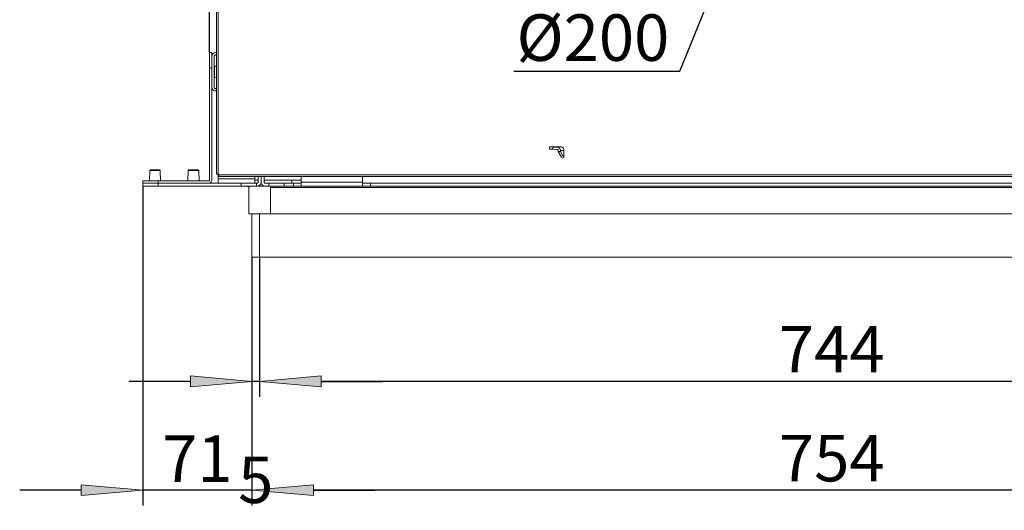
# Model space of a CAD drawing. Units: millimetres. Extents: x -2159 to 2041, y -1366 to 1604.
# Drawn here: x -1224 to -584, y 653 to 972 of the extents above; entities that cross this region are included whole.
import ezdxf

# ---------------------------------------------------------------- set-up
doc = ezdxf.new("R2010")
doc.units = ezdxf.units.MM
doc.header["$LTSCALE"] = 10
doc.header["$PDMODE"] = 1
doc.header["$PDSIZE"] = -2
doc.layers.get('0').update_dxf_attribs({"lineweight": 18})
doc.layers.add('Geen', color=7, linetype='Continuous', lineweight=9)
doc.layers.add('Maatlijnen', color=7, linetype='Continuous', lineweight=9)
doc.styles.add('Century Gothic', font='GOTHIC.TTF')
doc.dimstyles.new('iFiRE', dxfattribs={"dimtxt": 30.261719, "dimasz": 39.997559, "dimexe": 10, "dimexo": 0, "dimgap": 5, "dimtad": 1, "dimdec": 0, "dimtxsty": 'Century Gothic', "dimblk": 'VW_FILLEDARROW', "dimblk1": 'VW_FILLEDARROW', "dimblk2": 'VW_FILLEDARROW', "dimcen": 0, "dimazin": 0, "dimtfac": 1, "dimtdec": 0, "dimtix": 1, "dimtmove": 0, "dimatfit": 0, "dimldrblk": 'VW_FILLEDARROW-1', "dimfxl": 1, "dimfrac": 2, "dimtolj": 1, "dimarcsym": 0})

# ---------------------------------------------------------------- blocks, each defined once
blk = doc.blocks.new('VW_FILLEDARROW-1')
at = {"linetype": 'Continuous', "lineweight": 0}
blk.add_hatch(color=0, dxfattribs=at).paths.add_polyline_path([(-1, 0.087), (0, 0), (-1, -0.087)])
at = {"color": 0, "linetype": 'Continuous', "lineweight": 13, "flags": 128}
blk.add_lwpolyline([(-1, 0.087), (0, 0), (-1, -0.087)], close=True, dxfattribs=at)
blk = doc.blocks.new('*D11')
at = {"layer": 'Defpoints', "color": 0}
for p in [(-658.16, 1274.33), (-733.51, 1089.07)]:
    blk.add_point(p, dxfattribs=at)
at = {"layer": 'Maatlijnen', "color": 0, "linetype": 'Continuous', "lineweight": -2}
for p, q in [((-643.09, 1311.38), (-628.02, 1348.43)), ((-658.16, 1274.33), (-733.51, 1089.07)), ((-794.72, 938.57), (-748.58, 1052.02)), ((-902.55, 938.57), (-794.72, 938.57))]:
    blk.add_line(p, q, dxfattribs=at)
at = {"layer": 'Maatlijnen', "color": 0, "lineweight": -2, "xscale": 39.99755859374999, "yscale": 39.99755859374999, "zscale": 39.99755859374999}
for p, rotation in [((-658.16, 1274.33), 247.8676187287233), ((-733.51, 1089.07), 67.86761872872333)]:
    blk.add_blockref('VW_FILLEDARROW-1', p, dxfattribs=dict(at, rotation=rotation))
at = {"layer": 'Maatlijnen', "color": 0, "lineweight": 9, "insert": (-851.13, 960.41), "char_height": 30.262, "attachment_point": 5, "style": 'Century Gothic'}
blk.add_mtext('\\A1;%%c200', dxfattribs=at)
blk = doc.blocks.new('VW_FILLEDARROW')
at = {"linetype": 'Continuous', "lineweight": 0}
blk.add_hatch(color=0, dxfattribs=at).paths.add_polyline_path([(-1, 0.087), (0, 0), (-1, -0.087)])
at = {"color": 0, "linetype": 'Continuous', "lineweight": 5, "flags": 128}
blk.add_lwpolyline([(-1, 0.087), (0, 0), (-1, -0.087)], close=True, dxfattribs=at)
blk = doc.blocks.new('Groep-2-1')
at = {"layer": 'Geen', "color": 7, "linetype": 'Continuous', "lineweight": 9}
for p, q in [((-1095.84, 1368.56), (-1095.84, 871.66)), ((-1094.84, 1368.66), (-1094.84, 865.7)), ((-1100.34, 950.7), (-1100.34, 868)), ((-1098.84, 950.7), (-1100.34, 950.7)), ((-1098.84, 868), (-1098.84, 950.7)), ((-1098.75, 949.01), (-1098.84, 948.4)), ((-1098.42, 949.72), (-1098.75, 949.01)), ((-1097.86, 950.28), (-1098.42, 949.72)), ((-1097.14, 950.62), (-1097.86, 950.28)), ((-1097.34, 948.4), (-1097.31, 948.61)), ((-1097.34, 928), (-1097.34, 948.4)), ((-1097.31, 948.61), (-1097.19, 948.86)), ((-1097.19, 948.86), (-1097, 949.05)), ((-1096.54, 950.7), (-1097.14, 950.62)), ((-1097, 949.05), (-1096.75, 949.17)), ((-1096.75, 949.17), (-1096.54, 949.2)), ((-1095.84, 950.7), (-1096.54, 950.7)), ((-1095.84, 949.2), (-1096.54, 949.2)), ((-1097.24, 941.85), (-1097.34, 941.85)), ((-1095.84, 941.81), (-1097.24, 941.85)), ((-1097.24, 934.55), (-1097.24, 941.85)), ((-1095.8, 941.81), (-1095.8, 941.81)), ((-1098.84, 940.7), (-1100.34, 940.7)), ((-1097.24, 938.2), (-1097.34, 938.2)), ((-1097.24, 934.55), (-1097.34, 934.55)), ((-1095.84, 934.59), (-1097.24, 934.55)), ((-1095.8, 934.59), (-1095.8, 934.59)), ((-1098.75, 927.39), (-1098.84, 928)), ((-1098.75, 927.39), (-1098.42, 926.68)), ((-1098.42, 926.68), (-1097.86, 926.12)), ((-1097.86, 926.12), (-1097.14, 925.78)), ((-1097.34, 928), (-1097.31, 927.79)), ((-1097.19, 927.54), (-1097.31, 927.79)), ((-1097, 927.35), (-1097.19, 927.54)), ((-1097.14, 925.78), (-1096.54, 925.7)), ((-1096.75, 927.23), (-1097, 927.35)), ((-1096.54, 927.2), (-1096.75, 927.23)), ((-1095.84, 927.2), (-1096.54, 927.2)), ((-1095.84, 925.7), (-1096.54, 925.7)), ((-1095.8, 927.2), (-1095.8, 927.2)), ((-1095.8, 925.7), (-1095.8, 925.7)), ((-878.12, 889.4), (-879.43, 889.31)), ((-879.43, 889.31), (-879.43, 887.81)), ((-879.43, 889.31), (-877.15, 889.26)), ((-879.43, 887.81), (-877.15, 887.76)), ((-872.29, 889.4), (-878.12, 889.4)), ((-874.52, 889.25), (-877.15, 889.26)), ((-877.15, 889.26), (-877.15, 887.76)), ((-877.15, 887.76), (-874.52, 887.75)), ((-872.29, 889.4), (-874.52, 889.25)), ((-873.93, 889.16), (-874.52, 889.25)), ((-874.52, 887.75), (-874.31, 887.72)), ((-874.31, 887.72), (-874.07, 887.6)), ((-874.07, 887.6), (-873.88, 887.4)), ((-873.23, 888.82), (-873.93, 889.16)), ((-873.88, 887.4), (-873.77, 887.16)), ((-873.77, 887.16), (-873.74, 886.94)), ((-873.74, 886.94), (-873.74, 886.24)), ((-871.49, 882.62), (-873.74, 886.24)), ((-872.27, 886.24), (-873.74, 886.24)), ((-872.68, 888.26), (-873.23, 888.82)), ((-872.35, 887.55), (-872.68, 888.26)), ((-872.27, 886.94), (-872.35, 887.55)), ((-871.66, 889.32), (-872.29, 889.4)), ((-869.94, 887.1), (-872.27, 886.94)), ((-872.27, 886.94), (-872.27, 886.24)), ((-869.95, 882.5), (-872.27, 886.24)), ((-871.66, 889.32), (-870.93, 888.98)), ((-870.93, 888.98), (-870.36, 888.42)), ((-870.36, 888.42), (-870.02, 887.71)), ((-869.94, 887.1), (-870.02, 887.71)), ((-869.95, 882.5), (-869.94, 887.1)), ((-869.95, 882.5), (-871.49, 882.62)), ((-1139.29, 874), (-1139.45, 867.3)), ((-1139.29, 874), (-1138.79, 874.5)), ((-1138.8, 874.5), (-1139.29, 874)), ((-1139.21, 874), (-1139.29, 874)), ((-1139.01, 874), (-1139.21, 874)), ((-1138.83, 874), (-1139.01, 874)), ((-1138.47, 874), (-1138.83, 874)), ((-1138.79, 874.5), (-1138.8, 874.5)), ((-1138.72, 874.5), (-1138.79, 874.5)), ((-1138.35, 874.5), (-1138.72, 874.5)), ((-1138.19, 874), (-1138.47, 874)), ((-1138.07, 874.5), (-1138.35, 874.5)), ((-1137.72, 874), (-1138.19, 874)), ((-1136.28, 874.5), (-1138.07, 874.5)), ((-1137.33, 874), (-1137.72, 874)), ((-1136.82, 874), (-1137.33, 874)), ((-1136.35, 874), (-1136.82, 874)), ((-1135.84, 874), (-1136.35, 874)), ((-1136.09, 874.5), (-1136.28, 874.5)), ((-1135.68, 874.5), (-1136.09, 874.5)), ((-1135.32, 874), (-1135.84, 874)), ((-1134.38, 874.5), (-1135.68, 874.5)), ((-1134.85, 874), (-1135.32, 874)), ((-1134.34, 874), (-1134.85, 874)), ((-1134, 874.5), (-1134.38, 874.5)), ((-1133.95, 874), (-1134.34, 874)), ((-1133.07, 874.5), (-1134, 874.5)), ((-1133.49, 874), (-1133.95, 874)), ((-1133.2, 874), (-1133.49, 874)), ((-1132.84, 874), (-1133.2, 874)), ((-1132.95, 874.5), (-1133.07, 874.5)), ((-1132.87, 874.5), (-1132.95, 874.5)), ((-1132.39, 874), (-1132.87, 874.5)), ((-1132.67, 874), (-1132.84, 874)), ((-1132.47, 874), (-1132.67, 874)), ((-1132.39, 874), (-1132.47, 874)), ((-1132.22, 867.3), (-1132.39, 874)), ((-1114.29, 874), (-1114.45, 867.3)), ((-1114.29, 874), (-1113.79, 874.5)), ((-1113.8, 874.5), (-1114.29, 874)), ((-1114.21, 874), (-1114.29, 874)), ((-1114.01, 874), (-1114.21, 874)), ((-1113.83, 874), (-1114.01, 874)), ((-1113.47, 874), (-1113.83, 874)), ((-1113.35, 874.5), (-1113.8, 874.5)), ((-1113.19, 874), (-1113.47, 874)), ((-1113.07, 874.5), (-1113.35, 874.5)), ((-1112.72, 874), (-1113.19, 874)), ((-1112.85, 874.5), (-1113.07, 874.5)), ((-1112.77, 874.5), (-1112.85, 874.5)), ((-1110.4, 874.5), (-1112.77, 874.5)), ((-1112.33, 874), (-1112.72, 874)), ((-1111.82, 874), (-1112.33, 874)), ((-1111.35, 874), (-1111.82, 874)), ((-1110.84, 874), (-1111.35, 874)), ((-1110.32, 874), (-1110.84, 874)), ((-1110.22, 874.5), (-1110.4, 874.5)), ((-1109.85, 874), (-1110.32, 874)), ((-1109.55, 874.5), (-1110.22, 874.5)), ((-1109.34, 874), (-1109.85, 874)), ((-1109.38, 874.5), (-1109.55, 874.5)), ((-1108.68, 874.5), (-1109.38, 874.5)), ((-1108.95, 874), (-1109.34, 874)), ((-1108.49, 874), (-1108.95, 874)), ((-1108.4, 874.5), (-1108.68, 874.5)), ((-1108.2, 874), (-1108.49, 874)), ((-1107.87, 874.5), (-1108.4, 874.5)), ((-1107.84, 874), (-1108.2, 874)), ((-1107.39, 874), (-1107.87, 874.5)), ((-1107.67, 874), (-1107.84, 874)), ((-1107.47, 874), (-1107.67, 874)), ((-1107.39, 874), (-1107.47, 874)), ((-1107.22, 867.3), (-1107.39, 874)), ((-1095.8, 871.66), (-1095.84, 871.66)), ((-1095.65, 871.66), (-1095.8, 871.66)), ((-1095.41, 871.66), (-1095.65, 871.66)), ((-1095.1, 871.66), (-1095.41, 871.66)), ((-1094.34, 871.66), (-1095.1, 871.66)), ((-1094.34, 871.66), (-1094.34, 870.16)), ((-1039.59, 871.16), (-1094.34, 871.16)), ((-1004.86, 871.16), (-1039.59, 871.16)), ((-978.34, 871.16), (-1004.86, 871.16)), ((-969.86, 871.16), (-978.34, 871.16)), ((-863.34, 871.16), (-969.86, 871.16)), ((-528.34, 871.16), (-863.34, 871.16)), ((-1101.14, 867.2), (-1143.84, 867.2)), ((-1143.84, 867.2), (-1143.84, 863.7)), ((-1069.64, 865.7), (-1143.84, 865.7)), ((-1140.05, 867.3), (-1140.05, 867.2)), ((-1131.62, 867.3), (-1140.05, 867.3)), ((-1137.94, 867.3), (-1137.94, 867.2)), ((-1133.84, 863.7), (-1133.84, 867.2)), ((-1133.73, 867.3), (-1133.73, 867.2)), ((-1131.62, 867.3), (-1131.62, 867.2)), ((-1115.05, 867.3), (-1115.05, 867.2)), ((-1106.62, 867.3), (-1115.05, 867.3)), ((-1112.94, 867.3), (-1112.94, 867.2)), ((-1108.73, 867.3), (-1108.73, 867.2)), ((-1106.62, 867.3), (-1106.62, 867.2)), ((-1100.93, 867.23), (-1101.14, 867.2)), ((-1101.14, 865.7), (-1100.53, 865.78)), ((-1100.68, 867.35), (-1100.93, 867.23)), ((-1100.48, 867.54), (-1100.68, 867.35)), ((-1100.53, 865.78), (-1099.81, 866.12)), ((-1100.36, 867.79), (-1100.48, 867.54)), ((-1100.34, 868), (-1100.36, 867.79)), ((-1099.25, 866.68), (-1099.81, 866.12)), ((-1099.25, 866.68), (-1098.92, 867.39)), ((-1098.92, 867.39), (-1098.84, 868)), ((-1070.84, 868.5), (-1094.84, 868.5)), ((-297.34, 870.16), (-1094.34, 870.16)), ((-1079.84, 863.7), (-1079.84, 865.7)), ((-1070.84, 865.7), (-1070.84, 870.16)), ((-1068.84, 867.7), (-1070.84, 867.7)), ((-1069.84, 863.7), (-1069.84, 865.7)), ((-1069.43, 865.73), (-1069.64, 865.7)), ((-1069.59, 865.7), (-1069.64, 865.7)), ((-1069.59, 865.7), (-1069.34, 865.75)), ((-1069.27, 865.79), (-1069.37, 865.75)), ((-1069.13, 865.88), (-1069.34, 865.75)), ((-1069.07, 865.95), (-1069.18, 865.85)), ((-1068.97, 866.06), (-1069.13, 865.88)), ((-1068.93, 866.14), (-1068.99, 866.03)), ((-1068.87, 866.25), (-1068.97, 866.06)), ((-1068.86, 866.35), (-1068.88, 866.23)), ((-1068.84, 866.5), (-1068.87, 866.25)), ((-1068.84, 870.16), (-1068.84, 866.5)), ((-1068.03, 864.21), (-1067.35, 864.89)), ((-1067.35, 864.89), (-1066.94, 865.76)), ((-1066.71, 865.7), (-1066.96, 865.7)), ((-1066.94, 865.76), (-1066.84, 866.5)), ((-1066.84, 870.16), (-1066.84, 866.5)), ((-1066.84, 866.5), (-1066.74, 865.76)), ((-1066.74, 865.76), (-1066.33, 864.89)), ((-1066.33, 864.89), (-1065.65, 864.21)), ((-1064.84, 870.16), (-1064.84, 866.5)), ((-1040.84, 867.7), (-1064.84, 867.7)), ((-1064.84, 866.45), (-1064.84, 866.5)), ((-1064.84, 866.5), (-1064.81, 866.35)), ((-1064.78, 866.21), (-1064.84, 866.45)), ((-1064.79, 866.23), (-1064.74, 866.14)), ((-1064.66, 865.99), (-1064.78, 866.21)), ((-1064.68, 866.03), (-1064.6, 865.95)), ((-1064.49, 865.85), (-1064.66, 865.99)), ((-1064.66, 865.99), (-1064.48, 865.83)), ((-1064.4, 865.79), (-1064.49, 865.85)), ((-1064.29, 865.74), (-1064.48, 865.83)), ((-1064.19, 865.72), (-1064.3, 865.75)), ((-1064.04, 865.7), (-1064.29, 865.74)), ((-1040.84, 865.7), (-1064.04, 865.7)), ((-1061.84, 863.7), (-1061.84, 865.7)), ((-1051.84, 863.7), (-1051.84, 865.7)), ((-1046.84, 867.7), (-1046.84, 865.7)), ((-1045.84, 863.7), (-1045.84, 865.7)), ((-1040.84, 870.16), (-1040.84, 863.7)), ((-1000.84, 866.5), (-1040.84, 866.5)), ((-1000.84, 863.7), (-1000.84, 870.16)), ((-390.84, 865.7), (-1000.84, 865.7)), ((-995.84, 865.7), (-995.84, 863.7)), ((-390.84, 863.7), (-1143.84, 863.7)), ((-1075.64, 863.7), (-1075.43, 863.67)), ((-1075.43, 863.67), (-1075.18, 863.55)), ((-1075.18, 863.55), (-1074.98, 863.36)), ((-1074.98, 863.36), (-1074.86, 863.11)), ((-1074.86, 863.11), (-1074.84, 862.9)), ((-1074.84, 863.7), (-1074.84, 845.7)), ((-1069.64, 863.7), (-1068.9, 863.8)), ((-1068.9, 863.8), (-1068.03, 864.21)), ((-1065.65, 864.21), (-1064.78, 863.8)), ((-1064.78, 863.8), (-1064.04, 863.7)), ((-1060.84, 863.7), (-1060.84, 845.7)), ((-330.84, 862.9), (-1060.84, 862.9)), ((-316.84, 845.7), (-1074.84, 845.7)), ((-1072.84, 845.7), (-1072.84, 817.7)), ((-1067.84, 845.7), (-1067.84, 817.7)), ((-318.84, 817.7), (-1072.84, 817.7))]:
    blk.add_line(p, q, dxfattribs=at)
blk = doc.blocks.new('*D29')
at = {"layer": 'Defpoints', "color": 0}
for p in [(-1100.34, 1510), (-1100.34, 950.7), (-291.34, 950.7)]:
    blk.add_point(p, dxfattribs=at)
at = {"layer": 'Maatlijnen', "color": 0, "linetype": 'Continuous', "lineweight": -2}
for p, q in [((-1100.34, 950.7), (-1100.34, 1520)), ((-291.34, 950.7), (-291.34, 1520)), ((-331.33, 1510), (-1060.34, 1510))]:
    blk.add_line(p, q, dxfattribs=at)
at = {"layer": 'Maatlijnen', "color": 0, "lineweight": -2, "xscale": 39.99755859374999, "yscale": 39.99755859374999, "zscale": 39.99755859374999, "rotation": 180}
blk.add_blockref('VW_FILLEDARROW', (-1100.34, 1510), dxfattribs=at)
at = {"layer": 'Maatlijnen', "color": 0, "lineweight": -2, "xscale": 39.99755859374999, "yscale": 39.99755859374999, "zscale": 39.99755859374999}
blk.add_blockref('VW_FILLEDARROW', (-291.34, 1510), dxfattribs=at)
at = {"layer": 'Maatlijnen', "color": 0, "lineweight": 9, "insert": (-695.84, 1530.89), "char_height": 30.262, "attachment_point": 5, "style": 'Century Gothic'}
blk.add_mtext('\\A1;809', dxfattribs=at)
blk = doc.blocks.new('*D52')
at = {"layer": 'Defpoints', "color": 0}
for p in [(-1143.84, 863.7), (-1072.84, 817.7), (-1143.84, 666.03)]:
    blk.add_point(p, dxfattribs=at)
at = {"layer": 'Maatlijnen', "color": 0, "linetype": 'Continuous', "lineweight": -2}
for p, q in [((-1143.84, 863.7), (-1143.84, 656.03)), ((-1072.84, 817.7), (-1072.84, 656.03)), ((-1183.83, 666.03), (-1223.83, 666.03)), ((-1072.84, 666.03), (-1143.84, 666.03)), ((-1032.84, 666.03), (-992.84, 666.03))]:
    blk.add_line(p, q, dxfattribs=at)
at = {"layer": 'Maatlijnen', "color": 0, "lineweight": -2, "xscale": 39.99755859374999, "yscale": 39.99755859374999, "zscale": 39.99755859374999}
blk.add_blockref('VW_FILLEDARROW', (-1143.84, 666.03), dxfattribs=at)
at = {"layer": 'Maatlijnen', "color": 0, "lineweight": -2, "xscale": 39.99755859374999, "yscale": 39.99755859374999, "zscale": 39.99755859374999, "rotation": 180}
blk.add_blockref('VW_FILLEDARROW', (-1072.84, 666.03), dxfattribs=at)
at = {"layer": 'Maatlijnen', "color": 0, "lineweight": 9, "insert": (-1108.34, 686.54), "char_height": 30.262, "attachment_point": 5, "style": 'Century Gothic'}
blk.add_mtext('\\A1;71', dxfattribs=at)
blk = doc.blocks.new('*D53')
at = {"layer": 'Defpoints', "color": 0}
for p in [(-1072.84, 817.7), (-318.84, 817.7), (-1072.84, 666.03)]:
    blk.add_point(p, dxfattribs=at)
at = {"layer": 'Maatlijnen', "color": 0, "linetype": 'Continuous', "lineweight": -2}
for p, q in [((-1072.84, 817.7), (-1072.84, 656.03)), ((-318.84, 817.7), (-318.84, 656.03)), ((-358.83, 666.03), (-1032.84, 666.03))]:
    blk.add_line(p, q, dxfattribs=at)
at = {"layer": 'Maatlijnen', "color": 0, "lineweight": -2, "xscale": 39.99755859374999, "yscale": 39.99755859374999, "zscale": 39.99755859374999, "rotation": 180}
blk.add_blockref('VW_FILLEDARROW', (-1072.84, 666.03), dxfattribs=at)
at = {"layer": 'Maatlijnen', "color": 0, "lineweight": -2, "xscale": 39.99755859374999, "yscale": 39.99755859374999, "zscale": 39.99755859374999}
blk.add_blockref('VW_FILLEDARROW', (-318.84, 666.03), dxfattribs=at)
at = {"layer": 'Maatlijnen', "color": 0, "lineweight": 9, "insert": (-695.84, 686.91), "char_height": 30.262, "attachment_point": 5, "style": 'Century Gothic'}
blk.add_mtext('\\A1;754', dxfattribs=at)
blk = doc.blocks.new('*D55')
at = {"layer": 'Defpoints', "color": 0}
for p in [(-1072.84, 817.7), (-1067.84, 817.7), (-1072.84, 736.86)]:
    blk.add_point(p, dxfattribs=at)
at = {"layer": 'Maatlijnen', "color": 0, "linetype": 'Continuous', "lineweight": -2}
for p, q in [((-1072.84, 817.7), (-1072.84, 726.86)), ((-1067.84, 817.7), (-1067.84, 726.86)), ((-1112.83, 736.86), (-1152.83, 736.86)), ((-1067.84, 736.86), (-1072.84, 736.86)), ((-1027.84, 736.86), (-987.84, 736.86))]:
    blk.add_line(p, q, dxfattribs=at)
at = {"layer": 'Maatlijnen', "color": 0, "lineweight": -2, "xscale": 39.99755859374999, "yscale": 39.99755859374999, "zscale": 39.99755859374999}
blk.add_blockref('VW_FILLEDARROW', (-1072.84, 736.86), dxfattribs=at)
at = {"layer": 'Maatlijnen', "color": 0, "lineweight": -2, "xscale": 39.99755859374999, "yscale": 39.99755859374999, "zscale": 39.99755859374999, "rotation": 180}
blk.add_blockref('VW_FILLEDARROW', (-1067.84, 736.86), dxfattribs=at)
at = {"layer": 'Maatlijnen', "color": 0, "lineweight": 9, "insert": (-1070.34, 672.84), "char_height": 30.262, "attachment_point": 5, "style": 'Century Gothic'}
blk.add_mtext('\\A1;5', dxfattribs=at)
blk = doc.blocks.new('*D56')
at = {"layer": 'Defpoints', "color": 0}
for p in [(-1067.84, 817.7), (-323.84, 817.7), (-1067.84, 736.86)]:
    blk.add_point(p, dxfattribs=at)
at = {"layer": 'Maatlijnen', "color": 0, "linetype": 'Continuous', "lineweight": -2}
for p, q in [((-1067.84, 817.7), (-1067.84, 726.86)), ((-323.84, 817.7), (-323.84, 726.86)), ((-363.83, 736.86), (-1027.84, 736.86))]:
    blk.add_line(p, q, dxfattribs=at)
at = {"layer": 'Maatlijnen', "color": 0, "lineweight": -2, "xscale": 39.99755859374999, "yscale": 39.99755859374999, "zscale": 39.99755859374999, "rotation": 180}
blk.add_blockref('VW_FILLEDARROW', (-1067.84, 736.86), dxfattribs=at)
at = {"layer": 'Maatlijnen', "color": 0, "lineweight": -2, "xscale": 39.99755859374999, "yscale": 39.99755859374999, "zscale": 39.99755859374999}
blk.add_blockref('VW_FILLEDARROW', (-323.84, 736.86), dxfattribs=at)
at = {"layer": 'Maatlijnen', "color": 0, "lineweight": 9, "insert": (-695.84, 757.75), "char_height": 30.262, "attachment_point": 5, "style": 'Century Gothic'}
blk.add_mtext('\\A1;744', dxfattribs=at)

msp = doc.modelspace()

# ---------------------------------------------------------------- block references
at = {"layer": 'Geen', "color": 7}
msp.add_blockref('Groep-2-1', (0, 0), dxfattribs=at)

# ---------------------------------------------------------------- dimensions: what is measured, and where the dimension line sits
at = {"layer": 'Maatlijnen', "color": 7, "linetype": 'Continuous', "lineweight": 9}
for base, p1, p2, override, picture, middle in [((-1100.34, 1510), (-291.34, 950.7), (-1100.34, 950.7), {"dimgap": 5, "dimpost": '<>', "dimtxsty": 'Century Gothic', "dimtmove": 2}, '*D29', (-695.84, 1530.89)), ((-1143.84, 666.03), (-1072.84, 817.7), (-1143.84, 863.7), {"dimgap": 5, "dimpost": '<>', "dimtxsty": 'Century Gothic', "dimtmove": 2}, '*D52', (-1108.34, 686.54)), ((-1072.84, 736.86), (-1067.84, 817.7), (-1072.84, 817.7), {"dimgap": 5, "dimpost": '<>', "dimtxsty": 'Century Gothic', "dimtix": 0, "dimtmove": 2}, '*D55', (-1070.34, 672.84)), ((-1072.84, 666.03), (-318.84, 817.7), (-1072.84, 817.7), {"dimgap": 5, "dimpost": '<>', "dimtxsty": 'Century Gothic', "dimtmove": 2}, '*D53', (-695.84, 686.91)), ((-1067.84, 736.86), (-323.84, 817.7), (-1067.84, 817.7), {"dimgap": 5, "dimpost": '<>', "dimtxsty": 'Century Gothic', "dimtmove": 2}, '*D56', (-695.84, 757.75))]:
    dim = msp.add_linear_dim(base=base, p1=p1, p2=p2, dimstyle='iFiRE', override=override, dxfattribs=at)
    dim.commit()
    dim.dimension.update_dxf_attribs({"geometry": picture, "text_midpoint": middle})
dim = msp.add_diameter_dim_2p(p1=(-658.16, 1274.33), p2=(-733.51, 1089.07), dimstyle='iFiRE', override={"dimgap": 5, "dimtih": 1, "dimtoh": 1, "dimpost": '', "dimtxsty": 'Century Gothic', "dimblk": 'VW_FILLEDARROW-1', "dimse1": 1, "dimse2": 1, "dimtix": 0, "dimatfit": 0}, dxfattribs=at)
dim.commit()
dim.dimension.update_dxf_attribs({"geometry": '*D11', "text_midpoint": (-851.13, 938.57), "dimtype": 163})

doc.saveas('drawing.dxf')
